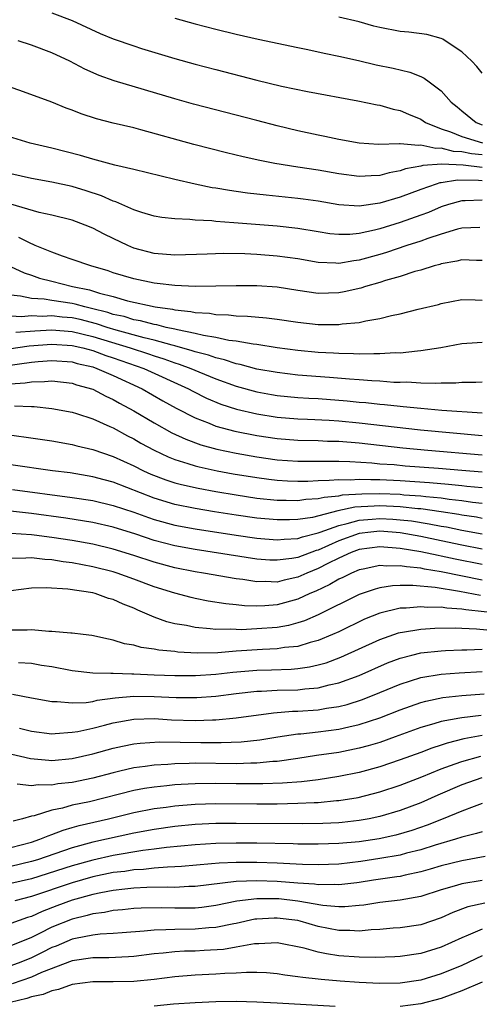
# Model space of a CAD drawing. Units: inches. Extents: x 2553000 to 2556000, y 1518000 to 1521000.
# Drawn here: x 2553272 to 2553317, y 1519617 to 1519713 of the extents above; entities that cross this region are included whole.
import ezdxf

# ---------------------------------------------------------------- set-up
doc = ezdxf.new("R2010")
doc.units = ezdxf.units.IN
doc.header["$MEASUREMENT"] = 0
doc.layers.add('LD25531518_2ft', color=102, linetype='Continuous')

msp = doc.modelspace()

# ---------------------------------------------------------------- linework, layer by layer
at = {"layer": 'LD25531518_2ft'}
for points, elevation in [([(2553275, 1519713.727), (2553277, 1519712.972), (2553279.711, 1519711.711), (2553281, 1519711.17), (2553283, 1519710.486), (2553283.743, 1519710.257), (2553287, 1519709.279), (2553289, 1519708.711), (2553291, 1519708.178), (2553295, 1519707.151), (2553297.428, 1519706.572), (2553299.968, 1519706.032), (2553304.861, 1519705.139), (2553306.74, 1519704.74), (2553307, 1519704.701), (2553308.312, 1519704.313), (2553309, 1519704.177), (2553309.813, 1519703.813), (2553311, 1519703.325), (2553311.477, 1519703), (2553313, 1519702.409), (2553313.899, 1519702.1), (2553315, 1519701.655), (2553317.024, 1519701.024)], 8890), ([(2553287, 1519713.2), (2553289, 1519712.65), (2553291, 1519712.126), (2553293, 1519711.637), (2553295.146, 1519711.146), (2553299, 1519710.331), (2553299.832, 1519710.168), (2553301.75, 1519709.75), (2553303, 1519709.504), (2553304.928, 1519709.072), (2553306.659, 1519708.66), (2553308.323, 1519708.323), (2553309.94, 1519707.94), (2553311, 1519707.514), (2553311.354, 1519707.354), (2553311.838, 1519707), (2553313, 1519706.097), (2553313.968, 1519705), (2553314.554, 1519704.554), (2553315, 1519704.158), (2553316.419, 1519703), (2553317, 1519702.796)], 8888), ([(2553317, 1519707.842), (2553316.481, 1519708.481), (2553315.985, 1519709), (2553315, 1519709.923), (2553313.392, 1519711), (2553313.149, 1519711.149), (2553313, 1519711.206), (2553311.605, 1519711.605), (2553309.845, 1519711.845), (2553309, 1519711.916), (2553307, 1519712.296), (2553306.435, 1519712.435), (2553305, 1519712.832), (2553303, 1519713.315)], 8886), ([(2553317, 1519699.846), (2553315.954, 1519699.954), (2553315, 1519700.16), (2553314.19, 1519700.19), (2553313, 1519700.499), (2553312.47, 1519700.47), (2553311, 1519700.815), (2553310.779, 1519700.779), (2553309, 1519700.935), (2553308.92, 1519700.92), (2553306.878, 1519700.878), (2553305, 1519700.992), (2553303, 1519701.366), (2553301.654, 1519701.654), (2553301, 1519701.774), (2553299, 1519702.206), (2553297, 1519702.687), (2553295, 1519703.198), (2553288.82, 1519704.82), (2553287, 1519705.332), (2553281.099, 1519707.099), (2553279.614, 1519707.615), (2553278.227, 1519708.227), (2553276.746, 1519709), (2553275, 1519709.82), (2553273, 1519710.578), (2553271.721, 1519711)], 8892), ([(2553317, 1519698.63), (2553315.154, 1519698.846), (2553313.07, 1519698.93), (2553311.196, 1519698.804), (2553311, 1519698.742), (2553309.522, 1519698.478), (2553309, 1519698.285), (2553307.909, 1519698.091), (2553307, 1519697.826), (2553306.18, 1519697.82), (2553305, 1519697.731), (2553303, 1519698.012), (2553301, 1519698.36), (2553299, 1519698.651), (2553296.767, 1519699), (2553295.294, 1519699.294), (2553293.659, 1519699.659), (2553292.048, 1519700.048), (2553288.872, 1519700.872), (2553283.695, 1519702.305), (2553283, 1519702.484), (2553281, 1519702.955), (2553279.374, 1519703.374), (2553277.86, 1519703.86), (2553277, 1519704.21), (2553276.408, 1519704.408), (2553275, 1519704.991), (2553271.873, 1519706.127), (2553266.119, 1519708.119)], 8894), ([(2553317, 1519697.307), (2553316.652, 1519697.348), (2553314.606, 1519697.394), (2553313, 1519697.126), (2553312.882, 1519697.118), (2553312.509, 1519697), (2553311, 1519696.463), (2553309, 1519695.731), (2553307, 1519695.138), (2553305, 1519694.855), (2553303, 1519694.98), (2553301, 1519695.322), (2553299.529, 1519695.529), (2553299, 1519695.596), (2553295.904, 1519695.904), (2553294.113, 1519696.113), (2553293, 1519696.278), (2553292.356, 1519696.356), (2553291, 1519696.593), (2553290.641, 1519696.641), (2553288.98, 1519696.98), (2553287, 1519697.444), (2553283, 1519698.424), (2553281.148, 1519698.852), (2553279.345, 1519699.345), (2553279, 1519699.419), (2553277.787, 1519699.787), (2553275, 1519700.495), (2553272.893, 1519701), (2553269.893, 1519701.893)], 8896), ([(2553317, 1519695.419), (2553315.357, 1519695.358), (2553315, 1519695.367), (2553313.707, 1519695), (2553313, 1519694.76), (2553311.762, 1519694.238), (2553311, 1519693.965), (2553309, 1519693.256), (2553307, 1519692.625), (2553306.493, 1519692.493), (2553305, 1519692.17), (2553304.077, 1519692.077), (2553303, 1519692.059), (2553302.146, 1519692.147), (2553301, 1519692.324), (2553299, 1519692.662), (2553297, 1519692.885), (2553293.181, 1519693.181), (2553292.775, 1519693.225), (2553291, 1519693.346), (2553290.605, 1519693.394), (2553289, 1519693.473), (2553288.455, 1519693.545), (2553287, 1519693.597), (2553285.736, 1519693.736), (2553285, 1519693.87), (2553283.772, 1519694.228), (2553283, 1519694.476), (2553281.25, 1519695.25), (2553281, 1519695.32), (2553279.852, 1519695.852), (2553278.346, 1519696.346), (2553277, 1519696.755), (2553275, 1519697.189), (2553273, 1519697.544), (2553271, 1519698.008)], 8898), ([(2553316.757, 1519692.757), (2553315, 1519692.69), (2553314.589, 1519692.589), (2553313, 1519692.108), (2553311.685, 1519691.684), (2553311, 1519691.437), (2553309.655, 1519691), (2553307.677, 1519690.323), (2553307, 1519690.124), (2553305, 1519689.565), (2553304.486, 1519689.514), (2553303, 1519689.244), (2553302.729, 1519689.271), (2553301, 1519689.332), (2553299, 1519689.684), (2553297, 1519689.966), (2553295, 1519690.117), (2553293.827, 1519690.173), (2553291.797, 1519690.203), (2553290.146, 1519690.146), (2553287, 1519690.069), (2553285, 1519690.222), (2553283, 1519690.75), (2553282.407, 1519691), (2553281, 1519691.682), (2553280.1, 1519692.1), (2553279, 1519692.707), (2553278.269, 1519693), (2553277, 1519693.459), (2553275, 1519693.964), (2553273.778, 1519694.222), (2553271, 1519695.024)], 8900), ([(2553317, 1519689.536), (2553316.457, 1519689.543), (2553315, 1519689.613), (2553314.522, 1519689.478), (2553313, 1519689.196), (2553312.856, 1519689.144), (2553312.301, 1519689), (2553311, 1519688.592), (2553310.444, 1519688.444), (2553309, 1519687.969), (2553307.569, 1519687.569), (2553307, 1519687.379), (2553305.623, 1519687), (2553305.155, 1519686.845), (2553303.531, 1519686.469), (2553303, 1519686.377), (2553301, 1519686.317), (2553299, 1519686.601), (2553297, 1519686.917), (2553295, 1519687.049), (2553293, 1519687.054), (2553291, 1519687.016), (2553289, 1519687.01), (2553287, 1519687.09), (2553285.293, 1519687.294), (2553285, 1519687.315), (2553283, 1519687.735), (2553281, 1519688.34), (2553280.513, 1519688.513), (2553278.817, 1519689), (2553277, 1519689.645), (2553276.039, 1519689.961), (2553275, 1519690.339), (2553273.389, 1519691), (2553273.123, 1519691.123), (2553273, 1519691.159), (2553271.767, 1519691.767)], 8902), ([(2553270.957, 1519688.957), (2553272.316, 1519688.316), (2553273, 1519688.096), (2553273.801, 1519687.802), (2553275, 1519687.515), (2553277.029, 1519687), (2553278.661, 1519686.661), (2553279.649, 1519686.351), (2553281, 1519686.003), (2553282.395, 1519685.605), (2553285.088, 1519685), (2553286.777, 1519684.777), (2553287, 1519684.719), (2553288.568, 1519684.568), (2553289, 1519684.465), (2553290.384, 1519684.384), (2553291, 1519684.267), (2553292.23, 1519684.23), (2553293, 1519684.131), (2553294.105, 1519684.104), (2553295.947, 1519683.947), (2553297, 1519683.817), (2553299, 1519683.504), (2553301, 1519683.272), (2553303, 1519683.275), (2553303.335, 1519683.335), (2553305, 1519683.494), (2553305.651, 1519683.651), (2553307, 1519683.862), (2553308.152, 1519684.152), (2553309, 1519684.317), (2553310.767, 1519684.767), (2553312.752, 1519685.248), (2553313, 1519685.321), (2553315, 1519685.716), (2553316.304, 1519685.696), (2553317, 1519685.659)], 8904), ([(2553317, 1519681.515), (2553316.5, 1519681.5), (2553315, 1519681.398), (2553312.951, 1519681), (2553311, 1519680.699), (2553310.689, 1519680.689), (2553309, 1519680.498), (2553308.506, 1519680.506), (2553307, 1519680.404), (2553306.432, 1519680.432), (2553305, 1519680.388), (2553304.428, 1519680.428), (2553303, 1519680.434), (2553302.475, 1519680.475), (2553301, 1519680.541), (2553299, 1519680.731), (2553297, 1519681), (2553295, 1519681.32), (2553294.65, 1519681.35), (2553293, 1519681.643), (2553292.276, 1519681.724), (2553291, 1519682.004), (2553289.805, 1519682.195), (2553289, 1519682.404), (2553287.25, 1519682.75), (2553287, 1519682.821), (2553286.171, 1519683), (2553285.241, 1519683.241), (2553285, 1519683.272), (2553283.644, 1519683.644), (2553283, 1519683.754), (2553282.048, 1519684.048), (2553281, 1519684.273), (2553280.457, 1519684.457), (2553278.861, 1519684.861), (2553278.226, 1519685), (2553277.277, 1519685.277), (2553277, 1519685.334), (2553275, 1519685.629), (2553274.245, 1519685.755), (2553273, 1519685.813), (2553271.938, 1519686.062), (2553271, 1519686.139)], 8906), ([(2553317, 1519677.637), (2553316.394, 1519677.606), (2553315, 1519677.623), (2553314.435, 1519677.565), (2553313, 1519677.554), (2553312.481, 1519677.519), (2553311, 1519677.558), (2553309.639, 1519677.639), (2553309, 1519677.624), (2553308.367, 1519677.633), (2553307, 1519677.736), (2553306.232, 1519677.768), (2553305, 1519677.882), (2553304.062, 1519677.938), (2553302.113, 1519678.113), (2553299, 1519678.349), (2553297, 1519678.58), (2553295, 1519678.934), (2553293.378, 1519679.378), (2553293, 1519679.439), (2553291.838, 1519679.838), (2553291, 1519680.011), (2553290.278, 1519680.278), (2553289, 1519680.604), (2553288.712, 1519680.712), (2553287, 1519681.203), (2553286.742, 1519681.258), (2553285, 1519681.752), (2553284.019, 1519681.981), (2553281.265, 1519682.735), (2553280.385, 1519683), (2553279.35, 1519683.35), (2553277.761, 1519683.761), (2553277, 1519683.927), (2553276.009, 1519684.009), (2553275, 1519684.123), (2553274.074, 1519684.074), (2553273, 1519684.113), (2553272.038, 1519684.038), (2553271, 1519684.1)], 8908), ([(2553271.48, 1519682.52), (2553273.34, 1519682.66), (2553275, 1519682.746), (2553277, 1519682.585), (2553279, 1519682.098), (2553282.63, 1519681), (2553284.424, 1519680.424), (2553285, 1519680.22), (2553285.936, 1519679.936), (2553287, 1519679.547), (2553287.424, 1519679.424), (2553288.555, 1519679), (2553289.342, 1519678.658), (2553291, 1519677.978), (2553293, 1519677.257), (2553295, 1519676.71), (2553296.453, 1519676.453), (2553297, 1519676.363), (2553299, 1519676.168), (2553300.092, 1519676.092), (2553301, 1519676.05), (2553303.831, 1519675.831), (2553305, 1519675.706), (2553305.651, 1519675.651), (2553307, 1519675.494), (2553307.463, 1519675.463), (2553309, 1519675.29), (2553309.277, 1519675.277), (2553311, 1519675.099), (2553313.076, 1519674.924), (2553317, 1519674.657)], 8910), ([(2553269, 1519680.649), (2553272.798, 1519681.202), (2553275, 1519681.374), (2553277, 1519681.243), (2553278.035, 1519681), (2553279, 1519680.731), (2553280.262, 1519680.262), (2553281, 1519680.024), (2553283.964, 1519679), (2553288.353, 1519677), (2553288.769, 1519676.769), (2553290.101, 1519676.101), (2553291.507, 1519675.507), (2553293.016, 1519675.016), (2553295, 1519674.554), (2553297, 1519674.233), (2553299, 1519674.061), (2553299.964, 1519674.036), (2553302.06, 1519673.94), (2553303, 1519673.877), (2553305, 1519673.68), (2553310.99, 1519672.99), (2553317, 1519672.43)], 8912), ([(2553269, 1519679.044), (2553273, 1519679.613), (2553273.68, 1519679.68), (2553275, 1519679.778), (2553277, 1519679.629), (2553277.487, 1519679.487), (2553279, 1519679.136), (2553279.406, 1519679), (2553281, 1519678.295), (2553283.82, 1519677), (2553285.839, 1519675.84), (2553287.125, 1519675.125), (2553289, 1519674.156), (2553290.362, 1519673.638), (2553291, 1519673.367), (2553292.865, 1519672.865), (2553295, 1519672.443), (2553297, 1519672.135), (2553299, 1519671.973), (2553301, 1519671.94), (2553301.899, 1519671.899), (2553303, 1519671.877), (2553305, 1519671.709), (2553309.248, 1519671.248), (2553311.703, 1519671), (2553317, 1519670.56)], 8914), ([(2553269.404, 1519677.404), (2553272.41, 1519677.59), (2553273, 1519677.697), (2553274.295, 1519677.705), (2553275, 1519677.775), (2553277, 1519677.542), (2553277.405, 1519677.405), (2553279, 1519676.954), (2553280.283, 1519676.283), (2553281, 1519675.965), (2553281.611, 1519675.611), (2553283, 1519674.855), (2553285, 1519673.667), (2553286.71, 1519672.709), (2553288.069, 1519672.069), (2553289.535, 1519671.535), (2553291.114, 1519671.114), (2553293, 1519670.727), (2553295, 1519670.367), (2553297, 1519670.073), (2553299, 1519669.934), (2553300.053, 1519669.947), (2553301.921, 1519669.921), (2553303, 1519669.934), (2553304.1, 1519669.9), (2553306.239, 1519669.761), (2553307, 1519669.688), (2553308.409, 1519669.592), (2553309.491, 1519669.491), (2553312.753, 1519669.247), (2553315, 1519669.042), (2553317, 1519668.888)], 8916), ([(2553271.351, 1519675.351), (2553273, 1519675.261), (2553273.262, 1519675.262), (2553275, 1519675.093), (2553277, 1519674.711), (2553277.41, 1519674.59), (2553279, 1519674.069), (2553280.671, 1519673.329), (2553281, 1519673.173), (2553282.401, 1519672.401), (2553283, 1519672.107), (2553283.701, 1519671.701), (2553285, 1519670.999), (2553286.354, 1519670.354), (2553287, 1519670.099), (2553288.286, 1519669.714), (2553289, 1519669.467), (2553289.369, 1519669.369), (2553291.121, 1519669), (2553292.712, 1519668.712), (2553295, 1519668.327), (2553296.166, 1519668.166), (2553297, 1519668.07), (2553298.009, 1519668.009), (2553299, 1519667.98), (2553299.992, 1519667.992), (2553301, 1519668.049), (2553302.062, 1519668.062), (2553303, 1519668.152), (2553304.121, 1519668.121), (2553305, 1519668.183), (2553306.127, 1519668.127), (2553307, 1519668.139), (2553309, 1519668.045), (2553311.862, 1519667.862), (2553313.699, 1519667.699), (2553315, 1519667.544), (2553315.507, 1519667.507), (2553317, 1519667.352)], 8918), ([(2553269, 1519672.779), (2553275, 1519671.93), (2553277, 1519671.576), (2553277.447, 1519671.447), (2553279, 1519671.077), (2553281, 1519670.391), (2553283, 1519669.476), (2553283.956, 1519669), (2553284.674, 1519668.674), (2553286.112, 1519668.112), (2553287, 1519667.824), (2553287.645, 1519667.645), (2553289.285, 1519667.285), (2553291, 1519666.977), (2553293, 1519666.641), (2553295, 1519666.332), (2553297, 1519666.12), (2553297.881, 1519666.119), (2553299, 1519666.086), (2553299.793, 1519666.207), (2553301, 1519666.272), (2553301.572, 1519666.428), (2553303, 1519666.548), (2553303.371, 1519666.629), (2553305.257, 1519666.743), (2553307, 1519666.764), (2553309, 1519666.696), (2553309.34, 1519666.66), (2553311, 1519666.557), (2553311.514, 1519666.486), (2553313, 1519666.354), (2553313.769, 1519666.23), (2553315, 1519666.09), (2553316.058, 1519665.942), (2553317, 1519665.846)], 8920), ([(2553317, 1519664.346), (2553316.447, 1519664.447), (2553315, 1519664.652), (2553314.713, 1519664.712), (2553312.998, 1519664.998), (2553311, 1519665.274), (2553310.708, 1519665.292), (2553309, 1519665.472), (2553307, 1519665.56), (2553306.447, 1519665.553), (2553304.57, 1519665.43), (2553302.921, 1519665.079), (2553300.438, 1519664.438), (2553299, 1519664.222), (2553298.192, 1519664.192), (2553297, 1519664.193), (2553295, 1519664.377), (2553293, 1519664.659), (2553290.87, 1519665), (2553289, 1519665.313), (2553287, 1519665.713), (2553285, 1519666.307), (2553281, 1519667.87), (2553280.098, 1519668.098), (2553279, 1519668.402), (2553276.778, 1519668.778), (2553275.076, 1519669), (2553271, 1519669.581)], 8922), ([(2553271.174, 1519667.174), (2553277, 1519666.386), (2553279, 1519666.076), (2553281, 1519665.618), (2553283, 1519664.94), (2553284.422, 1519664.422), (2553285, 1519664.228), (2553287, 1519663.686), (2553289, 1519663.315), (2553293, 1519662.691), (2553295, 1519662.418), (2553297, 1519662.252), (2553297.671, 1519662.329), (2553299, 1519662.377), (2553299.456, 1519662.544), (2553301, 1519662.918), (2553301.192, 1519663), (2553303, 1519663.66), (2553303.838, 1519663.838), (2553305, 1519664.176), (2553306.262, 1519664.262), (2553307, 1519664.331), (2553308.268, 1519664.268), (2553309, 1519664.212), (2553310.092, 1519664.092), (2553311.828, 1519663.828), (2553313, 1519663.597), (2553313.512, 1519663.512), (2553315, 1519663.197), (2553317, 1519662.841)], 8924), ([(2553317, 1519661.333), (2553315, 1519661.718), (2553313, 1519662.155), (2553311, 1519662.567), (2553309, 1519662.919), (2553307, 1519663.082), (2553306.122, 1519663), (2553305, 1519662.868), (2553303, 1519662.147), (2553301, 1519661.251), (2553300.798, 1519661.202), (2553299, 1519660.528), (2553298.417, 1519660.417), (2553297, 1519660.247), (2553296.273, 1519660.273), (2553295, 1519660.374), (2553289, 1519661.293), (2553287, 1519661.655), (2553285, 1519662.18), (2553283.211, 1519662.789), (2553281, 1519663.49), (2553279, 1519663.932), (2553276.353, 1519664.353), (2553273, 1519664.831), (2553270.958, 1519665.042)], 8926), ([(2553317, 1519659.83), (2553314.356, 1519660.356), (2553313, 1519660.667), (2553312.713, 1519660.713), (2553311, 1519661.09), (2553309, 1519661.417), (2553307, 1519661.554), (2553305, 1519661.292), (2553304.2, 1519661), (2553303, 1519660.458), (2553301.927, 1519659.927), (2553301, 1519659.441), (2553299.899, 1519659), (2553299, 1519658.589), (2553297.687, 1519658.313), (2553297, 1519658.126), (2553295.831, 1519658.169), (2553295, 1519658.142), (2553293.638, 1519658.362), (2553293, 1519658.44), (2553289.813, 1519659), (2553289, 1519659.124), (2553287, 1519659.508), (2553285, 1519660.055), (2553283, 1519660.726), (2553281, 1519661.348), (2553279, 1519661.818), (2553277, 1519662.171), (2553275, 1519662.481), (2553273.282, 1519662.718), (2553273, 1519662.749), (2553271, 1519662.857)], 8928), ([(2553317, 1519658.325), (2553313, 1519659.13), (2553311.386, 1519659.386), (2553311, 1519659.473), (2553309.601, 1519659.601), (2553309, 1519659.716), (2553307.681, 1519659.681), (2553307, 1519659.735), (2553305.384, 1519659.384), (2553305, 1519659.315), (2553304.246, 1519659), (2553303.416, 1519658.584), (2553303, 1519658.401), (2553302.126, 1519657.874), (2553300.758, 1519657.242), (2553300.189, 1519657), (2553299, 1519656.445), (2553297, 1519655.899), (2553295.804, 1519655.804), (2553295, 1519655.777), (2553293.81, 1519655.81), (2553293, 1519655.915), (2553291.995, 1519655.995), (2553290.274, 1519656.274), (2553289, 1519656.518), (2553288.61, 1519656.61), (2553287, 1519657.029), (2553285, 1519657.667), (2553283, 1519658.421), (2553281.362, 1519659), (2553281, 1519659.113), (2553279, 1519659.615), (2553277, 1519659.99), (2553276.097, 1519660.097), (2553275, 1519660.288), (2553274.323, 1519660.323), (2553273, 1519660.495), (2553272.449, 1519660.449), (2553271, 1519660.427)], 8930), ([(2553316.825, 1519656.825), (2553314.793, 1519657.207), (2553312.423, 1519657.577), (2553310.219, 1519657.781), (2553309, 1519657.774), (2553308.25, 1519657.75), (2553307, 1519657.548), (2553306.563, 1519657.437), (2553305.279, 1519657), (2553305, 1519656.899), (2553301, 1519654.937), (2553299.657, 1519654.343), (2553299, 1519654.13), (2553298.109, 1519653.891), (2553297, 1519653.695), (2553295, 1519653.546), (2553293.472, 1519653.472), (2553293, 1519653.485), (2553292.477, 1519653.523), (2553291, 1519653.485), (2553290.438, 1519653.562), (2553289, 1519653.672), (2553288.134, 1519653.866), (2553287, 1519654.058), (2553286.231, 1519654.231), (2553285, 1519654.691), (2553284.302, 1519655), (2553283.379, 1519655.379), (2553283, 1519655.562), (2553281.963, 1519655.963), (2553281, 1519656.41), (2553280.53, 1519656.53), (2553279.232, 1519657), (2553279, 1519657.061), (2553276.575, 1519657.425), (2553274.449, 1519657.551), (2553273, 1519657.533), (2553271, 1519657.274)], 8932), ([(2553319, 1519655.016), (2553315.4, 1519655.4), (2553315, 1519655.479), (2553313.563, 1519655.563), (2553313, 1519655.659), (2553311.654, 1519655.654), (2553311, 1519655.719), (2553309.582, 1519655.582), (2553309, 1519655.578), (2553307, 1519655.095), (2553305.513, 1519654.487), (2553303, 1519653.275), (2553302.398, 1519653), (2553301, 1519652.414), (2553300.223, 1519652.223), (2553299, 1519651.843), (2553297.722, 1519651.722), (2553297, 1519651.601), (2553295.545, 1519651.545), (2553293, 1519651.366), (2553291.211, 1519651.211), (2553289.189, 1519651.189), (2553287.29, 1519651.29), (2553287, 1519651.333), (2553285.456, 1519651.456), (2553285, 1519651.557), (2553283.723, 1519651.723), (2553283, 1519651.947), (2553282.092, 1519652.092), (2553281, 1519652.455), (2553280.531, 1519652.531), (2553278.909, 1519652.909), (2553278.069, 1519653), (2553277, 1519653.141), (2553276.859, 1519653.141), (2553275, 1519653.299), (2553274.702, 1519653.298), (2553273, 1519653.455), (2553272.58, 1519653.42), (2553271, 1519653.418)], 8934), ([(2553271.743, 1519650.257), (2553273, 1519650.193), (2553273.983, 1519650.017), (2553275, 1519649.862), (2553277, 1519649.492), (2553279, 1519649.26), (2553280.761, 1519649.239), (2553281, 1519649.211), (2553282.824, 1519649.176), (2553283, 1519649.155), (2553285, 1519649.06), (2553287, 1519649.006), (2553289.012, 1519649.012), (2553291, 1519649.135), (2553292.666, 1519649.334), (2553295, 1519649.53), (2553296.439, 1519649.561), (2553298.374, 1519649.626), (2553299, 1519649.683), (2553300.162, 1519649.838), (2553301, 1519650.033), (2553301.759, 1519650.24), (2553303.22, 1519650.78), (2553307, 1519652.511), (2553308.843, 1519653.157), (2553309, 1519653.198), (2553309.224, 1519653.223), (2553311, 1519653.527), (2553312.376, 1519653.624), (2553314.351, 1519653.649), (2553315, 1519653.606), (2553316.432, 1519653.568), (2553317.448, 1519653.447)], 8936), ([(2553271.173, 1519647.173), (2553273, 1519646.819), (2553275, 1519646.464), (2553275.53, 1519646.47), (2553277, 1519646.316), (2553278.366, 1519646.366), (2553279, 1519646.466), (2553279.424, 1519646.576), (2553281.184, 1519646.816), (2553283, 1519646.975), (2553285, 1519646.953), (2553287.151, 1519646.848), (2553289.16, 1519646.84), (2553291.015, 1519646.984), (2553293, 1519647.24), (2553295, 1519647.458), (2553295.469, 1519647.468), (2553297, 1519647.551), (2553299, 1519647.608), (2553299.699, 1519647.699), (2553301, 1519647.802), (2553302.083, 1519648.084), (2553303, 1519648.271), (2553305, 1519648.999), (2553307.776, 1519650.224), (2553309, 1519650.704), (2553310.135, 1519651), (2553311, 1519651.208), (2553313, 1519651.419), (2553313.427, 1519651.427), (2553315, 1519651.507), (2553315.493, 1519651.493), (2553317, 1519651.554)], 8938), ([(2553271.857, 1519643.857), (2553273, 1519643.549), (2553275, 1519643.316), (2553275.319, 1519643.319), (2553277, 1519643.448), (2553277.535, 1519643.535), (2553279, 1519643.85), (2553280.137, 1519644.137), (2553281, 1519644.374), (2553283, 1519644.746), (2553285, 1519644.793), (2553286.679, 1519644.679), (2553289, 1519644.611), (2553290.676, 1519644.676), (2553291, 1519644.676), (2553293, 1519644.864), (2553296.638, 1519645.362), (2553298.494, 1519645.506), (2553299, 1519645.52), (2553301, 1519645.657), (2553301.807, 1519645.807), (2553303, 1519645.975), (2553303.823, 1519646.177), (2553305.335, 1519646.665), (2553307, 1519647.322), (2553309, 1519648.157), (2553311, 1519648.812), (2553313, 1519649.14), (2553314.742, 1519649.258), (2553317, 1519649.383)], 8940), ([(2553270.554, 1519641.446), (2553272.906, 1519640.906), (2553274.719, 1519640.719), (2553275, 1519640.711), (2553277, 1519640.892), (2553279, 1519641.337), (2553281, 1519641.89), (2553281.903, 1519642.097), (2553283, 1519642.319), (2553283.606, 1519642.394), (2553285.492, 1519642.508), (2553289.537, 1519642.463), (2553291.542, 1519642.457), (2553293.477, 1519642.523), (2553295.291, 1519642.709), (2553297.06, 1519643), (2553299, 1519643.285), (2553299.307, 1519643.307), (2553301, 1519643.493), (2553303, 1519643.749), (2553303.987, 1519643.987), (2553305, 1519644.199), (2553307, 1519644.856), (2553309, 1519645.632), (2553311, 1519646.359), (2553311.498, 1519646.502), (2553313.145, 1519646.855), (2553315, 1519647.038), (2553317.192, 1519647.192)], 8942), ([(2553316.906, 1519645.094), (2553315, 1519644.863), (2553314.82, 1519644.819), (2553313, 1519644.503), (2553312.268, 1519644.268), (2553311, 1519643.907), (2553308.522, 1519643), (2553307, 1519642.467), (2553305.873, 1519642.127), (2553305, 1519641.891), (2553303, 1519641.492), (2553300.827, 1519641.173), (2553299, 1519640.883), (2553297, 1519640.602), (2553296.584, 1519640.585), (2553295, 1519640.431), (2553294.431, 1519640.431), (2553293, 1519640.383), (2553289, 1519640.424), (2553288.396, 1519640.396), (2553287, 1519640.37), (2553286.306, 1519640.306), (2553285, 1519640.241), (2553284.102, 1519640.102), (2553283, 1519639.974), (2553281.645, 1519639.645), (2553281, 1519639.505), (2553279, 1519638.962), (2553277, 1519638.551), (2553275.598, 1519638.402), (2553275, 1519638.285), (2553273.677, 1519638.323), (2553273, 1519638.215), (2553271.606, 1519638.395)], 8944), ([(2553317, 1519643.122), (2553315.204, 1519642.796), (2553313.597, 1519642.403), (2553313, 1519642.193), (2553312.094, 1519641.906), (2553311, 1519641.486), (2553309, 1519640.752), (2553307, 1519640.081), (2553305, 1519639.538), (2553303, 1519639.128), (2553301, 1519638.815), (2553299.383, 1519638.616), (2553297.527, 1519638.473), (2553295.595, 1519638.405), (2553295, 1519638.4), (2553293, 1519638.406), (2553291, 1519638.437), (2553289, 1519638.424), (2553287.639, 1519638.36), (2553287, 1519638.314), (2553286.217, 1519638.217), (2553285, 1519638.102), (2553284.043, 1519637.957), (2553283, 1519637.757), (2553278.67, 1519636.67), (2553277, 1519636.319), (2553276.044, 1519636.044), (2553275, 1519635.834), (2553273.291, 1519635.291), (2553273, 1519635.242), (2553272.146, 1519635), (2553271.222, 1519634.778)], 8946), ([(2553271, 1519632.198), (2553273, 1519632.724), (2553273.841, 1519633), (2553274.649, 1519633.351), (2553275, 1519633.455), (2553276.104, 1519633.896), (2553277, 1519634.142), (2553277.656, 1519634.344), (2553280.544, 1519635), (2553283, 1519635.609), (2553285, 1519636.003), (2553286.148, 1519636.148), (2553287, 1519636.275), (2553289, 1519636.432), (2553291, 1519636.482), (2553295, 1519636.461), (2553297, 1519636.473), (2553299, 1519636.514), (2553300.599, 1519636.599), (2553301, 1519636.603), (2553302.772, 1519636.772), (2553303, 1519636.782), (2553304.904, 1519637.096), (2553307, 1519637.629), (2553309, 1519638.285), (2553311.096, 1519639.096), (2553313, 1519639.875), (2553314.364, 1519640.364), (2553315, 1519640.611), (2553316.881, 1519641.119)], 8948), ([(2553316.971, 1519639), (2553315, 1519638.311), (2553312.684, 1519637.316), (2553311, 1519636.568), (2553309, 1519635.804), (2553307, 1519635.215), (2553305.964, 1519635), (2553305, 1519634.826), (2553303.35, 1519634.65), (2553303, 1519634.617), (2553301.447, 1519634.553), (2553299.476, 1519634.524), (2553293, 1519634.542), (2553291, 1519634.53), (2553289, 1519634.446), (2553287, 1519634.254), (2553285, 1519633.962), (2553283, 1519633.588), (2553279, 1519632.706), (2553277, 1519632.161), (2553273.605, 1519631), (2553273, 1519630.816), (2553271, 1519630.348)], 8950), ([(2553317, 1519636.48), (2553316.207, 1519636.208), (2553315, 1519635.756), (2553313.186, 1519635), (2553311.626, 1519634.374), (2553310.143, 1519633.857), (2553308.588, 1519633.411), (2553306.941, 1519633.059), (2553305, 1519632.766), (2553303, 1519632.578), (2553301, 1519632.518), (2553299, 1519632.537), (2553298.556, 1519632.556), (2553295, 1519632.61), (2553293, 1519632.622), (2553291, 1519632.584), (2553289, 1519632.465), (2553286.19, 1519632.19), (2553285, 1519632.026), (2553283.895, 1519631.895), (2553281, 1519631.408), (2553279, 1519630.96), (2553277, 1519630.404), (2553273, 1519629.147), (2553271, 1519628.67)], 8952), ([(2553317, 1519633.741), (2553316.445, 1519633.555), (2553315, 1519633.203), (2553314.394, 1519633), (2553312.426, 1519632.426), (2553311, 1519631.963), (2553309.628, 1519631.629), (2553309, 1519631.458), (2553307, 1519631.113), (2553305.166, 1519630.835), (2553303, 1519630.574), (2553301, 1519630.51), (2553299.458, 1519630.542), (2553297, 1519630.667), (2553295, 1519630.738), (2553293, 1519630.737), (2553291.33, 1519630.67), (2553290.587, 1519630.587), (2553287.665, 1519630.336), (2553287, 1519630.298), (2553286.284, 1519630.284), (2553285, 1519630.166), (2553283.955, 1519630.045), (2553283, 1519630.005), (2553282.132, 1519629.868), (2553281, 1519629.74), (2553279, 1519629.325), (2553277, 1519628.756), (2553273, 1519627.4), (2553271.394, 1519627)], 8954), ([(2553317.303, 1519631.303), (2553315, 1519630.909), (2553313, 1519630.418), (2553311.916, 1519630.084), (2553311, 1519629.822), (2553309.5, 1519629.5), (2553309, 1519629.377), (2553308.68, 1519629.32), (2553306.383, 1519629), (2553305, 1519628.776), (2553304.758, 1519628.758), (2553303, 1519628.54), (2553302.576, 1519628.576), (2553301, 1519628.561), (2553300.622, 1519628.622), (2553299, 1519628.724), (2553297, 1519628.88), (2553295, 1519628.955), (2553293, 1519628.876), (2553289, 1519628.386), (2553288.376, 1519628.376), (2553287, 1519628.297), (2553286.315, 1519628.316), (2553284.278, 1519628.278), (2553283, 1519628.22), (2553282.14, 1519628.139), (2553281, 1519627.998), (2553279.777, 1519627.777), (2553279, 1519627.609), (2553277, 1519627.063), (2553275.496, 1519626.504), (2553274.053, 1519625.947), (2553273, 1519625.465), (2553272.637, 1519625.363), (2553271, 1519624.78)], 8956), ([(2553317, 1519628.977), (2553315, 1519628.66), (2553314.498, 1519628.498), (2553313, 1519628.076), (2553311, 1519627.426), (2553309, 1519627.057), (2553307, 1519626.815), (2553305.435, 1519626.565), (2553305, 1519626.519), (2553303.596, 1519626.404), (2553303, 1519626.403), (2553301.452, 1519626.548), (2553299, 1519626.971), (2553297.168, 1519627.168), (2553297, 1519627.18), (2553295, 1519627.185), (2553293.055, 1519626.945), (2553291, 1519626.523), (2553289.656, 1519626.344), (2553289, 1519626.282), (2553287, 1519626.264), (2553285.701, 1519626.299), (2553283.726, 1519626.274), (2553283, 1519626.229), (2553281.892, 1519626.108), (2553281, 1519626.031), (2553280.15, 1519625.85), (2553279, 1519625.715), (2553278.454, 1519625.546), (2553277, 1519625.205), (2553275, 1519624.4), (2553273.8, 1519623.8), (2553273, 1519623.419), (2553271, 1519622.602)], 8958), ([(2553317.248, 1519626.753), (2553315.614, 1519626.386), (2553314.149, 1519625.851), (2553313, 1519625.334), (2553311, 1519624.656), (2553309, 1519624.36), (2553308.32, 1519624.32), (2553307, 1519624.2), (2553306.163, 1519624.163), (2553305, 1519624.034), (2553304.086, 1519624.086), (2553303, 1519624.085), (2553301, 1519624.495), (2553299.238, 1519625), (2553299, 1519625.054), (2553297, 1519625.307), (2553296.693, 1519625.307), (2553295, 1519625.213), (2553294.813, 1519625.188), (2553293, 1519624.788), (2553292.749, 1519624.749), (2553291, 1519624.372), (2553290.334, 1519624.335), (2553289, 1519624.21), (2553287, 1519624.201), (2553286.142, 1519624.142), (2553285, 1519624.138), (2553284.021, 1519624.021), (2553281.868, 1519623.868), (2553281, 1519623.787), (2553279.726, 1519623.726), (2553279, 1519623.633), (2553277.308, 1519623.308), (2553277, 1519623.231), (2553275.426, 1519622.574), (2553275, 1519622.422), (2553274.057, 1519621.943), (2553273, 1519621.435), (2553271.965, 1519621), (2553271, 1519620.631)], 8960), ([(2553317, 1519624.222), (2553315.627, 1519623.627), (2553315, 1519623.385), (2553313, 1519622.475), (2553311, 1519621.835), (2553309, 1519621.54), (2553308.489, 1519621.511), (2553306.546, 1519621.453), (2553305, 1519621.492), (2553303, 1519621.631), (2553301.796, 1519621.796), (2553301, 1519621.976), (2553299.62, 1519622.38), (2553297, 1519622.893), (2553295.209, 1519622.792), (2553295, 1519622.799), (2553294.784, 1519622.784), (2553293, 1519622.452), (2553291.755, 1519622.245), (2553289.876, 1519622.124), (2553289, 1519622.084), (2553287.935, 1519622.065), (2553287, 1519622.011), (2553285.879, 1519621.88), (2553285, 1519621.81), (2553283, 1519621.547), (2553282.491, 1519621.509), (2553280.573, 1519621.427), (2553279, 1519621.432), (2553277, 1519621.143), (2553274.001, 1519620.001), (2553273, 1519619.542), (2553271.124, 1519618.876)], 8962), ([(2553317, 1519621.602), (2553315, 1519620.687), (2553313, 1519619.854), (2553311, 1519619.247), (2553309, 1519618.958), (2553307, 1519618.922), (2553305, 1519619.008), (2553303.136, 1519619.136), (2553301.289, 1519619.289), (2553301, 1519619.331), (2553299.483, 1519619.483), (2553299, 1519619.58), (2553297.725, 1519619.725), (2553297, 1519619.847), (2553295.939, 1519619.939), (2553295, 1519619.977), (2553293.994, 1519619.994), (2553293, 1519619.928), (2553291.892, 1519619.892), (2553291, 1519619.819), (2553289, 1519619.716), (2553287, 1519619.567), (2553285, 1519619.319), (2553283, 1519619.11), (2553281, 1519619.083), (2553279, 1519619.086), (2553277, 1519618.805), (2553275.663, 1519618.337), (2553275, 1519618.21), (2553274.151, 1519617.849), (2553273, 1519617.614), (2553272.55, 1519617.45), (2553270.937, 1519617.064)], 8964), ([(2553317, 1519619.058), (2553315, 1519618.211), (2553314.13, 1519617.87), (2553313, 1519617.458), (2553311, 1519616.927), (2553309, 1519616.664)], 8966), ([(2553302.66, 1519616.66), (2553297, 1519617.001), (2553295, 1519617.104), (2553293, 1519617.143), (2553291, 1519617.114), (2553289, 1519617.032), (2553286.888, 1519616.888), (2553285, 1519616.713)], 8966)]:
    msp.add_lwpolyline(points, dxfattribs=dict(at, elevation=elevation))

doc.saveas('drawing.dxf')
